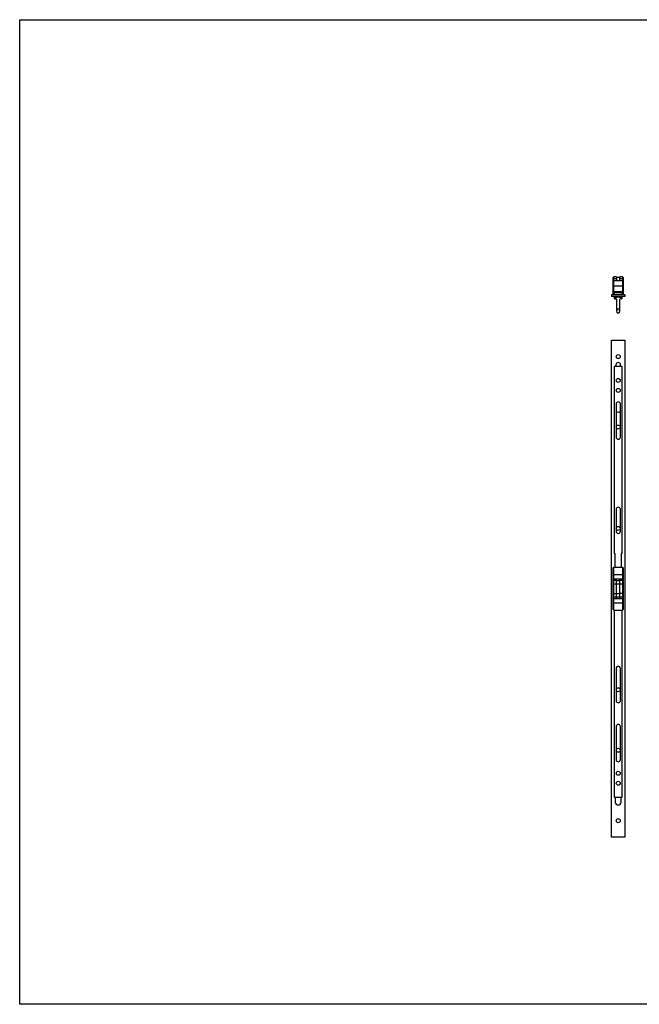
# Model space of a CAD drawing. Units: millimetres. Extents: x 1207 to 2048, y -115 to 479.
# Drawn here: x 1207 to 1581, y -115 to 479 of the extents above; entities that cross this region are included whole.
import ezdxf

# ---------------------------------------------------------------- set-up
doc = ezdxf.new("R2010")
doc.units = ezdxf.units.MM
doc.header["$LTSCALE"] = 19.36
doc.layers.get('0').update_dxf_attribs({"linetype": 'CONTINUOUS'})
doc.layers.add('02___PRT_ALL_AXES', color=7, linetype='CONTINUOUS')

msp = doc.modelspace()

# ---------------------------------------------------------------- linework, layer by layer
for p, q in [((1207.37, -115.29), (1207.37, 478.71)), ((1207.37, 478.71), (2048.37, 478.71)), ((2048.37, -115.29), (1207.37, -115.29))]:
    msp.add_line(p, q)
at = {"color": 7, "linetype": 'Continuous'}
for p, q in [((1565.23, 312.79), (1565.23, 323.14)), ((1567.23, 323.54), (1565.63, 323.54)), ((1567.23, 323.54), (1567.23, 321.37)), ((1567.23, 323.29), (1569.23, 323.29)), ((1569.23, 321.37), (1569.23, 323.54)), ((1570.83, 323.54), (1569.23, 323.54)), ((1571.23, 323.14), (1571.23, 320.97)), ((1571.23, 320.97), (1571.23, 312.79)), ((1565.63, 318.09), (1570.83, 318.09)), ((1564.26, 312.79), (1564.26, 311.64)), ((1572.21, 312.79), (1564.26, 312.79)), ((1572.21, 311.64), (1564.26, 311.64)), ((1565.76, 313.04), (1565.76, 314.29)), ((1565.76, 314.29), (1570.71, 314.29)), ((1565.76, 313.04), (1570.71, 313.04)), ((1565.98, 314.29), (1565.98, 314.54)), ((1567.03, 314.54), (1565.98, 314.54)), ((1565.98, 312.79), (1565.98, 313.04)), ((1566.04, 310.34), (1566.04, 311.39)), ((1566.14, 311.49), (1567.42, 311.49)), ((1566.86, 310.24), (1566.14, 310.24)), ((1566.61, 313.04), (1566.61, 312.79)), ((1566.61, 311.64), (1566.61, 311.59)), ((1567.03, 314.29), (1567.03, 314.79)), ((1567.03, 314.79), (1569.43, 314.79)), ((1567.36, 303.48), (1567.36, 309.74)), ((1569.04, 311.49), (1570.32, 311.49)), ((1569.11, 309.74), (1569.11, 303.48)), ((1569.43, 314.29), (1569.43, 314.79)), ((1570.48, 314.54), (1569.43, 314.54)), ((1570.32, 310.24), (1569.61, 310.24)), ((1569.86, 313.04), (1569.86, 312.79)), ((1569.86, 311.64), (1569.86, 311.59)), ((1570.42, 311.39), (1570.42, 310.34)), ((1570.48, 314.29), (1570.48, 314.54)), ((1570.48, 312.79), (1570.48, 313.04)), ((1570.71, 313.04), (1570.71, 314.29)), ((1572.21, 312.79), (1572.21, 311.64)), ((1567.57, 301.88), (1567.38, 303.11)), ((1569.08, 303.11), (1568.89, 301.88)), ((1569.1, 303.3), (1569.08, 303.11)), ((1567.67, 301.79), (1568.79, 301.79)), ((1564.26, -14.54), (1564.26, 285.46)), ((1564.26, 285.46), (1572.21, 285.46)), ((1572.21, 285.46), (1572.21, -14.54)), ((1570.71, 269.58), (1565.76, 269.58)), ((1565.23, 122.93), (1565.23, 147.98)), ((1565.63, 144.03), (1570.83, 144.03)), ((1571.23, 147.98), (1571.23, 122.93)), ((1567.23, 129.46), (1567.23, 141.46)), ((1567.23, 140.46), (1569.23, 140.46)), ((1567.23, 138.32), (1569.23, 138.32)), ((1569.23, 129.46), (1569.23, 141.46)), ((1567.23, 132.6), (1569.23, 132.6)), ((1565.63, 129.46), (1570.83, 129.46)), ((1567.23, 130.46), (1569.23, 130.46)), ((1565.76, 9.58), (1570.71, 9.58)), ((1566.48, 9.58), (1566.48, 6.71)), ((1569.98, 6.71), (1569.98, 9.58)), ((1572.21, -14.54), (1564.26, -14.54))]:
    msp.add_line(p, q, dxfattribs=at)
at = {"color": 9, "linetype": 'Continuous'}
for p, q in [((1565.63, 312.79), (1565.63, 323.54)), ((1567.23, 322.36), (1565.63, 322.36)), ((1570.83, 322.36), (1569.23, 322.36)), ((1570.83, 323.54), (1570.83, 312.79)), ((1566.04, 311.39), (1567.42, 311.39)), ((1566.04, 310.34), (1566.86, 310.34)), ((1566.14, 310.24), (1566.14, 311.49)), ((1569.86, 311.59), (1566.61, 311.59)), ((1566.86, 310.24), (1566.86, 310.34)), ((1567.36, 309.74), (1567.46, 309.74)), ((1567.42, 311.49), (1567.42, 311.39)), ((1567.46, 303.45), (1567.46, 309.74)), ((1569.11, 309.74), (1569.01, 309.74)), ((1569.01, 309.74), (1569.01, 303.45)), ((1569.04, 311.49), (1569.04, 311.39)), ((1569.04, 311.39), (1570.42, 311.39)), ((1570.42, 310.34), (1569.61, 310.34)), ((1569.61, 310.24), (1569.61, 310.34)), ((1570.32, 310.24), (1570.32, 311.49)), ((1567.36, 304.29), (1569.11, 304.29)), ((1567.67, 301.79), (1567.48, 303.08)), ((1568.98, 303.08), (1568.79, 301.79)), ((1565.63, 122.53), (1565.63, 148.38)), ((1570.83, 148.38), (1570.83, 122.53)), ((1565.23, 138.43), (1567.23, 138.43)), ((1565.63, 140.55), (1567.23, 140.55)), ((1569.23, 140.55), (1570.83, 140.55)), ((1569.23, 138.43), (1571.23, 138.43)), ((1565.23, 132.49), (1567.23, 132.49)), ((1571.23, 132.49), (1569.23, 132.49)), ((1567.23, 130.36), (1565.63, 130.36)), ((1570.83, 130.36), (1569.23, 130.36))]:
    msp.add_line(p, q, dxfattribs=at)
at = {"color": 7, "linetype": 'Continuous'}
for centre in [(1568.23, 275.46), (1568.23, 261.08), (1568.23, 255.08), (1568.23, 232.96), (1568.23, 171.76), (1568.23, 74.46), (1568.23, 37.96), (1568.23, 24.08), (1568.23, 18.08), (1568.23, -4.54)]:
    msp.add_circle(centre, 1.2, dxfattribs=at)
for centre, radius, start, end in [((1565.63, 323.14), 0.4, 90, 180), ((1565.63, 320.97), 0.4, 90, 180), ((1570.83, 323.14), 0.4, 0, 90), ((1570.83, 320.97), 0.4, 0, 90), ((1566.14, 311.39), 0.1, 90, 180), ((1566.14, 310.34), 0.1, 180, 270), ((1566.51, 311.59), 0.1, 281.25, 0), ((1566.86, 309.74), 0.5, 0, 90), ((1569.61, 309.74), 0.5, 90, 180), ((1569.96, 311.59), 0.1, 180, 270), ((1570.32, 311.39), 0.1, 0, 90), ((1570.32, 310.34), 0.1, 270, 0), ((1569.86, 303.48), 2.5, 180, 188.5), ((1566.61, 303.48), 2.5, 351.5, 0), ((1567.67, 301.89), 0.1, 188.50011, 270.00002), ((1568.79, 301.89), 0.1, 269.99927, 351.49505), ((1568.23, 243.71), 1.75, 221.99726, 318.00274), ((1565.63, 147.98), 0.4, 90, 180), ((1565.63, 144.43), 0.4, 180, 270), ((1570.83, 147.98), 0.4, 0, 90), ((1570.83, 144.43), 0.4, 270, 0), ((1565.63, 141.06), 0.4, 90, 180), ((1570.83, 141.06), 0.4, 0, 90), ((1565.63, 129.86), 0.4, 180, 270), ((1565.63, 126.48), 0.4, 90, 180), ((1570.83, 129.86), 0.4, 270, 0), ((1570.83, 126.48), 0.4, 0, 90), ((1565.63, 122.93), 0.4, 180, 270), ((1570.83, 122.93), 0.4, 270, 0), ((1568.23, 6.71), 1.75, 180, 0)]:
    msp.add_arc(centre, radius, start, end, dxfattribs=at)
at = {"color": 9, "linetype": 'Continuous'}
for centre, radius, start, end in [((1566.86, 309.74), 0.6, 0, 90), ((1569.61, 309.74), 0.6, 90, 180), ((1570.06, 303.45), 2.6, 179.99787, 188.1633), ((1566.4, 303.45), 2.6, 351.83846, 0.00036)]:
    msp.add_arc(centre, radius, start, end, dxfattribs=at)
for points, knots in [([(1565.23, 322.15), (1565.23, 322.17), (1565.24, 322.2), (1565.26, 322.24), (1565.3, 322.27), (1565.37, 322.32), (1565.48, 322.35), (1565.58, 322.36), (1565.63, 322.36)], [0, 0, 0, 0, 0.085535, 0.178825, 0.284818, 0.40548, 0.686106, 1, 1, 1, 1]), ([(1571.23, 322.15), (1571.23, 322.17), (1571.23, 322.2), (1571.2, 322.24), (1571.16, 322.27), (1571.09, 322.32), (1570.98, 322.35), (1570.88, 322.36), (1570.83, 322.36)], [0, 0, 0, 0, 0.085535, 0.178825, 0.284818, 0.40548, 0.686106, 1, 1, 1, 1]), ([(1567.42, 311.39), (1567.49, 311.39), (1567.63, 311.41), (1567.9, 311.47), (1568.1, 311.54), (1568.23, 311.59)], [0, 0, 0, 0, 0.249835, 0.499865, 1, 1, 1, 1]), ([(1567.42, 311.49), (1567.49, 311.49), (1567.63, 311.5), (1567.9, 311.53), (1568.1, 311.57), (1568.23, 311.59)], [0, 0, 0, 0, 0.24703, 0.496435, 1, 1, 1, 1]), ([(1568.23, 311.59), (1568.36, 311.54), (1568.56, 311.47), (1568.83, 311.41), (1568.97, 311.39), (1569.04, 311.39)], [0, 0, 0, 0, 0.500134, 0.750165, 1, 1, 1, 1]), ([(1568.23, 311.59), (1568.37, 311.57), (1568.57, 311.53), (1568.84, 311.5), (1568.97, 311.49), (1569.04, 311.49)], [0, 0, 0, 0, 0.503565, 0.75297, 1, 1, 1, 1]), ([(1567.36, 303.48), (1567.36, 303.48), (1567.36, 303.48), (1567.36, 303.47), (1567.37, 303.46), (1567.39, 303.46), (1567.4, 303.46), (1567.42, 303.45), (1567.44, 303.45), (1567.46, 303.45)], [0, 0, 0, 0, 0.061399, 0.137832, 0.236001, 0.35665, 0.497769, 0.655583, 1, 1, 1, 1]), ([(1567.38, 303.11), (1567.38, 303.11), (1567.39, 303.1), (1567.39, 303.1), (1567.4, 303.09), (1567.42, 303.08), (1567.45, 303.08), (1567.47, 303.08), (1567.48, 303.08)], [0, 0, 0, 0, 0.081, 0.170746, 0.27443, 0.394007, 0.677144, 1, 1, 1, 1]), ([(1569.08, 303.11), (1569.08, 303.11), (1569.08, 303.1), (1569.07, 303.1), (1569.06, 303.09), (1569.04, 303.08), (1569.01, 303.08), (1568.99, 303.08), (1568.98, 303.08)], [0, 0, 0, 0, 0.081, 0.170746, 0.274431, 0.394009, 0.677146, 1, 1, 1, 1]), ([(1569.11, 303.48), (1569.11, 303.48), (1569.1, 303.48), (1569.1, 303.47), (1569.09, 303.46), (1569.08, 303.46), (1569.06, 303.46), (1569.04, 303.45), (1569.02, 303.45), (1569.01, 303.45)], [0, 0, 0, 0, 0.061399, 0.137832, 0.236001, 0.35665, 0.497769, 0.655583, 1, 1, 1, 1]), ([(1565.23, 140.21), (1565.23, 140.23), (1565.24, 140.28), (1565.27, 140.37), (1565.34, 140.46), (1565.48, 140.53), (1565.58, 140.55), (1565.63, 140.55)], [0, 0, 0, 0, 0.115152, 0.23204, 0.474169, 0.731841, 1, 1, 1, 1]), ([(1571.23, 140.21), (1571.23, 140.23), (1571.23, 140.28), (1571.19, 140.37), (1571.12, 140.46), (1570.99, 140.53), (1570.88, 140.55), (1570.83, 140.55)], [0, 0, 0, 0, 0.115152, 0.23204, 0.474169, 0.731841, 1, 1, 1, 1]), ([(1565.23, 130.7), (1565.23, 130.68), (1565.24, 130.64), (1565.27, 130.55), (1565.34, 130.45), (1565.48, 130.38), (1565.58, 130.36), (1565.63, 130.36)], [0, 0, 0, 0, 0.115152, 0.23204, 0.474169, 0.731841, 1, 1, 1, 1]), ([(1571.23, 130.7), (1571.23, 130.68), (1571.23, 130.64), (1571.19, 130.55), (1571.12, 130.45), (1570.99, 130.38), (1570.88, 130.36), (1570.83, 130.36)], [0, 0, 0, 0, 0.115152, 0.23204, 0.474169, 0.731841, 1, 1, 1, 1])]:
    msp.add_open_spline(points, degree=3, knots=knots, dxfattribs=at)
at = {"color": 7, "linetype": 'Continuous'}
for points in [[(1565.63, 318.09), (1565.6, 318.09), (1565.55, 318.09), (1565.48, 318.1), (1565.41, 318.11), (1565.35, 318.12), (1565.3, 318.14), (1565.26, 318.16), (1565.24, 318.18), (1565.23, 318.2), (1565.23, 318.2)], [(1570.83, 318.09), (1570.86, 318.09), (1570.91, 318.09), (1570.98, 318.1), (1571.05, 318.11), (1571.11, 318.12), (1571.16, 318.14), (1571.2, 318.16), (1571.22, 318.18), (1571.23, 318.2), (1571.23, 318.2)]]:
    msp.add_open_spline(points, degree=3, knots=[0, 0, 0, 0, 0.182362, 0.35787, 0.519262, 0.661305, 0.780244, 0.874221, 0.94489, 1, 1, 1, 1], dxfattribs=at)
at = {"layer": '02___PRT_ALL_AXES', "color": 7, "linetype": 'Continuous'}
for p, q in [((1565.63, 321.37), (1570.83, 321.37)), ((1565.76, 269.58), (1565.76, 156.58)), ((1570.71, 156.58), (1570.71, 269.58)), ((1566.93, 246.78), (1566.93, 226.88)), ((1569.53, 226.88), (1569.53, 246.78)), ((1566.93, 183.28), (1566.93, 170.13)), ((1569.53, 170.13), (1569.53, 183.28)), ((1565.76, 156.58), (1566.38, 156.58)), ((1566.38, 148.38), (1566.38, 156.58)), ((1570.08, 156.58), (1570.08, 148.38)), ((1570.71, 156.58), (1570.08, 156.58)), ((1565.63, 148.38), (1570.83, 148.38)), ((1565.63, 141.46), (1570.83, 141.46)), ((1565.63, 126.88), (1570.83, 126.88)), ((1565.63, 122.53), (1570.83, 122.53)), ((1565.76, 122.53), (1565.76, 9.58)), ((1570.71, 9.58), (1570.71, 122.53)), ((1566.93, 87.28), (1566.93, 67.88)), ((1569.53, 67.88), (1569.53, 87.28)), ((1566.93, 52.28), (1566.93, 32.38)), ((1569.53, 32.38), (1569.53, 52.28))]:
    msp.add_line(p, q, dxfattribs=at)
for centre, radius, start, end in [((1568.23, 270.46), 1.43, 322.11404, 217.88596), ((1568.23, 246.78), 1.3, 0, 180), ((1568.23, 226.88), 1.3, 180, 0), ((1568.23, 183.28), 1.3, 0, 180), ((1568.23, 170.13), 1.3, 180, 0), ((1568.23, 87.28), 1.3, 0, 180), ((1568.23, 67.88), 1.3, 180, 0), ((1568.23, 52.28), 1.3, 0, 180), ((1568.23, 32.38), 1.3, 180, 0)]:
    msp.add_arc(centre, radius, start, end, dxfattribs=at)

doc.saveas('drawing.dxf')
